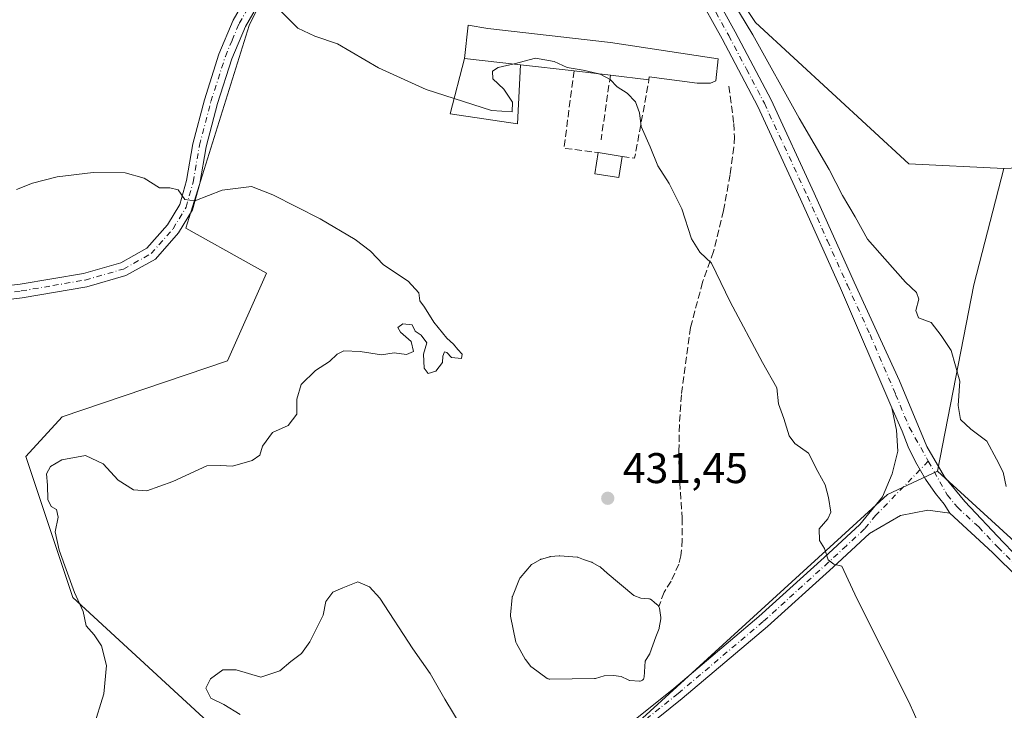
# Model space of a CAD drawing. Units: metres. Extents: x 583766 to 587242, y 4712744 to 4715099.
# Drawn here: x 586503 to 586732, y 4714286 to 4714447 of the extents above; entities that cross this region are included whole.
import ezdxf

# ---------------------------------------------------------------- set-up
doc = ezdxf.new("R2010")
doc.units = ezdxf.units.M
doc.header["$MEASUREMENT"] = 0
doc.linetypes.add('DGN Style 3', pattern=[2.307223458686699, 1.648016756204785, -0.6592067024819142])
doc.linetypes.add('DGN Style 4', pattern=[2.6384748266838614, 1.318413404963828, -0.6592067024819142, 0.001648016756204785, -0.6592067024819142])
for name, color, linetype, lineweight in [('Arbolado forestal CxS', 92, 'Continuous', 0), ('Corriente artificial lineal', 4, 'DGN Style 3', 13), ('Cultivos herbáceos CxS', 92, 'Continuous', 0), ('Curva de nivel normal', 30, 'Continuous', 0), ('Depósito de residuos Cxs', 6, 'Continuous', 0), ('Edificación industrial Cxs', 135, 'Continuous', 13), ('Edificación ligera Cxs', 1, 'Continuous', 0), ('Muro lineal', 1, 'DGN Style 3', 13), ('Núcleo urbano CxS', 7, 'Continuous', 0), ('Pastizal CxS', 92, 'Continuous', 0), ('Pista no pavimentada Cxs', 111, 'Continuous', 0), ('Pista no pavimentada eje', 91, 'DGN Style 4', 0), ('Punto de cota en terreno', 7, 'Continuous', 0), ('Rótulo de punto de cota en terreno', 7, 'Continuous', 0)]:
    doc.layers.add(name, color=color, linetype=linetype, lineweight=lineweight)
doc.styles.add('Style-Arial', font='txt')

# ---------------------------------------------------------------- blocks, each defined once
blk = doc.blocks.new('*U5')
at = {"layer": 'Cultivos herbáceos CxS', "color": 92, "linetype": 'Continuous', "lineweight": 0}
blk.add_polyline3d([(586753.0280999999, 4714413.0601, 444.4397000000026), (586732.2607000005, 4714412.132099999, 443.610799999995), (586710.0702999998, 4714413.2215, 442.4756000000052), (586674.3337000003, 4714446.1237, 440.982799999998), (586623.8503000002, 4714521.567500001, 442.1738000000041), (586623.5515000002, 4714521.3255, 442.1757999999973), (586590.7543000003, 4714494.7457, 440.4714999999997), (586589.6445000004, 4714493.8487, 440.373900000006), (586563.3148999996, 4714459.508500001, 436.0681000000041), (586563.0126999998, 4714459.1141, 436.0132000000012), (586556.2940999996, 4714445.4791, 434.3340999999928), (586541.5630999999, 4714398.1765, 429.7109000000055), (586556.8355, 4714389.642100001, 428.7906999999978), (586560.3161000004, 4714387.696900001, 428.6962000000058), (586551.2395000001, 4714367.276699999, 428.1855000000069), (586512.6671000002, 4714354.229499999, 427.0757000000012), (586504.2459000006, 4714344.994100001, 427.3366999999998), (586515.2072999999, 4714312.1009, 429.3858000000037), (586574.1200000001, 4714257.817100001, 436.3524000000034), (586598.8866999998, 4714239.0777, 435.0960999999952), (586705.1284999996, 4714336.137700001, 436.6034999999974), (586716.7556999996, 4714341.566500001, 437.8046999999933), (586733.8415000001, 4714325.922499999, 439.3460000000051)], dxfattribs=at)
blk = doc.blocks.new('5PATER')
at = {"layer": 'Núcleo urbano CxS', "linetype": 'Continuous', "lineweight": 0}
h = blk.add_hatch(color=51, dxfattribs=at)
edge = h.paths.add_edge_path()
edge.add_ellipse((0, 0), major_axis=(-0.1095731443231308, -0.1110710700762829), ratio=0.9994222409660322, start_angle=0, end_angle=360)

msp = doc.modelspace()

# ---------------------------------------------------------------- linework, layer by layer
at = {"layer": 'Arbolado forestal CxS', "color": 92, "linetype": 'Continuous', "lineweight": 0, "extrusion": (0.447941863778004, -0.1706346690750711, 0.8776285640205251), "elevation": -541230.8861383557, "flags": 128}
msp.add_lwpolyline([(4614455.9578302, 991867.9523825692), (4614428.111361453, 991864.3730959131), (4614384.495230783, 991855.8397193679)], dxfattribs=at)
at = {"layer": 'Arbolado forestal CxS', "color": 92, "linetype": 'Continuous', "lineweight": 0}
msp.add_polyline3d([(586716.7556999996, 4714341.566500001, 437.8046999999933), (586725.2834999999, 4714384.9915, 441.8950999999943), (586732.2607000005, 4714412.132099999, 443.610799999995), (586753.0280999999, 4714413.0601, 444.4397000000026), (586815.2067, 4714446.2533, 443.3248000000021), (586822.9581000004, 4714475.7193, 441.1334000000061), (586827.6306999996, 4714482.6065, 440.3435000000027), (586832.1539000003, 4714489.274499999, 439.5253999999986), (586832.6017000005, 4714489.9343, 439.4434999999939), (586833.4505000003, 4714491.185500001, 439.264599999995), (586848.5475000005, 4714479.0123, 437.9673999999941), (586886.5235000001, 4714431.517700001, 441.2844999999944), (586862.4921000004, 4714403.6007, 446.0663000000059), (586860.1672, 4714390.4179, 446.1928999999946), (586799.7017000001, 4714334.585899999, 453.3078999999998), (586762.4911000002, 4714299.690300001, 441.8543999999966), (586743.6772999996, 4714316.9167, 440.0210999999982), (586733.8415000001, 4714325.922499999, 439.3460000000051)], close=True, dxfattribs=at)
msp.add_polyline3d([(586716.7556999996, 4714341.566500001, 437.8046999999933), (586733.8415000001, 4714325.922499999, 439.3460000000051), (586743.6772999996, 4714316.9167, 440.0210999999982), (586762.4911000002, 4714299.690300001, 441.8543999999966), (586799.7017000001, 4714334.585899999, 453.3078999999998), (586860.1672, 4714390.4179, 446.1928999999946), (586862.4921000004, 4714403.6007, 446.0663000000059), (586886.5235000001, 4714431.517700001, 441.2844999999944), (586848.5475000005, 4714479.0123, 437.9673999999941), (586833.4505000003, 4714491.185500001, 439.264599999995), (586832.6017000005, 4714489.9343, 439.4434999999939), (586832.1539000003, 4714489.274499999, 439.5253999999986), (586827.6306999996, 4714482.6065, 440.3435000000027), (586822.9581000004, 4714475.7193, 441.1334000000061), (586815.2067, 4714446.2533, 443.3248000000021), (586753.0280999999, 4714413.0601, 444.4397000000026), (586732.2607000005, 4714412.132099999, 443.610799999995)], dxfattribs=at)
at = {"layer": 'Corriente artificial lineal', "color": 4, "linetype": 'DGN Style 3', "lineweight": 13}
msp.add_polyline3d([(586668.1401000004, 4714431.3101, 438.8540000000066), (586669.2701000003, 4714422.590100001, 437.7783000000054), (586669.4401000004, 4714419.4901, 437.5605000000069), (586669.3101000004, 4714417.100099999, 437.3568999999989), (586668.4101, 4714410.6801, 436.7347000000009), (586666.8800999997, 4714402.290100001, 436.0627999999998), (586664.5601000004, 4714392.7501, 435.2918999999966), (586662.0100999996, 4714385.590100001, 434.6260000000038), (586659.1901000004, 4714375.040100001, 433.7538000000059), (586657.0601000004, 4714359.360099999, 433.0032000000065), (586656.6001000004, 4714352.360099999, 432.8319999999949), (586656.4901000002, 4714346.300100001, 432.6613000000071), (586656.5201000003, 4714341.2401, 432.5620000000054), (586657.2401000002, 4714330.5701, 432.5776000000042), (586657.2801000001, 4714325.520099999, 432.5005999999995), (586656.9401000004, 4714321.8301, 432.3861999999936), (586656.4501, 4714319.880100001, 432.3132999999943), (586654.6700999998, 4714315.9001, 432.3598999999958), (586653.0201000003, 4714313.360099999, 432.4472999999998), (586651.8011999996, 4714309.990900001, 432.1696999999986)], dxfattribs=at)
at = {"layer": 'Cultivos herbáceos CxS', "color": 92, "linetype": 'Continuous', "lineweight": 0}
for points in [[(586732.2607000005, 4714412.132099999, 443.610799999995), (586710.0702999998, 4714413.2215, 442.4756000000052), (586674.3337000003, 4714446.1237, 440.982799999998), (586623.8503000002, 4714521.567500001, 442.1738000000041), (586623.5515000002, 4714521.3255, 442.1757999999973), (586590.7543000003, 4714494.7457, 440.4714999999997), (586589.6445000004, 4714493.8487, 440.373900000006), (586563.3148999996, 4714459.508500001, 436.0681000000041), (586563.0126999998, 4714459.1141, 436.0132000000012), (586556.2940999996, 4714445.4791, 434.3340999999928), (586541.5630999999, 4714398.1765, 429.7109000000055), (586556.8355, 4714389.642100001, 428.7906999999978), (586560.3161000004, 4714387.696900001, 428.6962000000058), (586551.2395000001, 4714367.276699999, 428.1855000000069), (586512.6671000002, 4714354.229499999, 427.0757000000012), (586504.2459000006, 4714344.994100001, 427.3366999999998), (586515.2072999999, 4714312.1009, 429.3858000000037), (586574.1200000001, 4714257.817100001, 436.3524000000034), (586598.8866999998, 4714239.0777, 435.0960999999952), (586705.1284999996, 4714336.137700001, 436.6034999999974), (586716.7556999996, 4714341.566500001, 437.8046999999933)], [(586716.7556999996, 4714341.566500001, 437.8046999999933), (586733.8415000001, 4714325.922499999, 439.3460000000051), (586743.6772999996, 4714316.9167, 440.0210999999982), (586762.4911000002, 4714299.690300001, 441.8543999999966), (586799.7017000001, 4714334.585899999, 453.3078999999998), (586860.1672, 4714390.4179, 446.1928999999946), (586862.4921000004, 4714403.6007, 446.0663000000059), (586886.5235000001, 4714431.517700001, 441.2844999999944), (586848.5475000005, 4714479.0123, 437.9673999999941), (586833.4505000003, 4714491.185500001, 439.264599999995), (586832.6017000005, 4714489.9343, 439.4434999999939), (586832.1539000003, 4714489.274499999, 439.5253999999986), (586827.6306999996, 4714482.6065, 440.3435000000027), (586822.9581000004, 4714475.7193, 441.1334000000061), (586815.2067, 4714446.2533, 443.3248000000021), (586753.0280999999, 4714413.0601, 444.4397000000026), (586732.2607000005, 4714412.132099999, 443.610799999995)]]:
    msp.add_polyline3d(points, dxfattribs=at)
at = {"layer": 'Curva de nivel normal', "color": 30, "linetype": 'Continuous', "lineweight": 0, "flags": 128}
for points, elevation in [([(586604.0549, 4714428.443800001), (586597.54, 4714430.530099999), (586586.4100000003, 4714435.590100001), (586576.9199999999, 4714441.220100001), (586571.6299999999, 4714442.950099999), (586567.6500000004, 4714444.8201), (586563.6699999999, 4714448.8201), (586561.1600000003, 4714451.9801), (586557.2000000002, 4714453.4801), (586555.0099999999, 4714455.780099999), (586552.8300000001, 4714457.620100001), (586547.6699999999, 4714462.130100001), (586540.7400000002, 4714466.3201), (586532.5300000003, 4714469.2301), (586526.75, 4714469.7501), (586521.6399999997, 4714468.4801), (586515.8200000003, 4714464.7301), (586510, 4714459.220100001), (586505.1900000004, 4714455.4101), (586501.1799999997, 4714453.4901)], 435), ([(586732.8200000003, 4714337.9901), (586732.1100000005, 4714341.350099999), (586730.5599999996, 4714344.3101), (586728.29, 4714348.5701), (586724.54, 4714351.360099999), (586722.1100000005, 4714353.620100001), (586721.5599999996, 4714356.870100001), (586722.0199999996, 4714362.540100001), (586719.9500000002, 4714369.6501), (586717.6500000004, 4714373.1801), (586715.2699999996, 4714376.1801), (586712.3799999999, 4714377.290100001), (586711.7599999999, 4714379.0001), (586712.4600000001, 4714381.630100001), (586711.9000000004, 4714383.1801), (586709.29, 4714385.6501), (586704.5099999999, 4714391.040100001), (586700.4299999997, 4714395.670100001), (586697.6100000005, 4714400.850099999), (586694.6399999997, 4714405.8101), (586691.5199999996, 4714411.880100001), (586684.5499999998, 4714423.890100001), (586673.7000000002, 4714443.3201), (586669.0499999998, 4714450.960100001)], 440), ([(586604.0549, 4714428.443800001), (586612.8099999996, 4714425.640100001), (586617.5999999996, 4714425.350099999), (586617.7199999997, 4714427.5601), (586615.6500000004, 4714430.5801), (586613.1299999999, 4714433.0101), (586613.04, 4714434.8301), (586614.3499999996, 4714435.670100001), (586618.04, 4714436.550100001), (586623.04, 4714437.8301), (586627.4299999997, 4714437.040100001), (586630.4000000004, 4714435.6501), (586634.1299999999, 4714435.040100001), (586637.4705999997, 4714434.2293)], 435), ([(586718.0199999996, 4714270.040100001), (586710.1100000005, 4714287.800100001), (586697.9400000004, 4714311.840100001), (586694.4600000001, 4714319.360099999), (586692.6200000001, 4714319.860099999), (586691.2800000003, 4714320.860099999), (586690.4600000001, 4714323.5101), (586689.2400000002, 4714325.4001), (586689.1900000004, 4714328.090100001), (586691.1699999999, 4714330.4101), (586691.8799999999, 4714331.960100001), (586691.3700000001, 4714335.440099999), (586690.6200000001, 4714338.360099999), (586688.8799999999, 4714341.460100001), (586686.6699999999, 4714345.7401), (586683.5199999996, 4714348.020099999), (586682.1799999997, 4714349.780099999), (586680.9400000004, 4714353.840100001), (586679.7400000002, 4714357.2601), (586679.2999999998, 4714360.950099999), (586675.9500000002, 4714366.860099999), (586668.4199999999, 4714381.0001), (586664.1200000001, 4714390.030099999), (586661.3300000001, 4714392.5701), (586659.4199999999, 4714395.7401), (586657.1600000003, 4714402.6801), (586654.2000000002, 4714408.640100001), (586651.5700000003, 4714412.710100001), (586649.8099999996, 4714417.190099999), (586647.7000000002, 4714421.9301), (586647.3099999996, 4714425.0601), (586646.3700000001, 4714427.6601), (586644.4500000002, 4714429.670100001), (586642.0599999996, 4714431.120100001), (586640.4400000004, 4714432.860099999), (586638.25, 4714434.040100001), (586637.4705999997, 4714434.2293)], 435), ([(586519.9900000002, 4714281.870100001), (586522.4100000003, 4714289.610099999), (586523, 4714296.2401), (586521.9000000004, 4714300.800100001), (586520.1600000003, 4714303.4001), (586518.2800000003, 4714305.520099999), (586517.5800000001, 4714308.8201), (586515.5899999999, 4714313.2601), (586512, 4714323.110099999), (586511.0599999996, 4714327.4301), (586511.7400000002, 4714330.8201), (586511.3499999996, 4714332.590100001), (586510.0999999996, 4714333.340100001), (586509.3399999999, 4714334.9101), (586509.2400000002, 4714338.3101), (586509.0700000003, 4714340.920100001), (586509.9800000004, 4714342.6501), (586512.6299999999, 4714344.190099999), (586518.1399999997, 4714345.220100001), (586522.29, 4714343.2301), (586525.75, 4714339.440099999), (586529.29, 4714337.1601), (586532.4400000004, 4714337.0001), (586538.4900000002, 4714339.1501), (586546.4199999999, 4714342.790100001), (586549.5700000003, 4714342.8301), (586552.4199999999, 4714342.7301), (586557.0099999999, 4714344.050100001), (586558.7800000003, 4714345.2501), (586559.4199999999, 4714347.390100001), (586561.7400000002, 4714350.540100001), (586565.4199999999, 4714352.220100001), (586567.3899999997, 4714354.800100001), (586567.4299999997, 4714358.360099999), (586568.3899999997, 4714361.7401), (586571.7400000002, 4714365.0001), (586575.04, 4714367.100099999), (586576.8200000003, 4714368.8301), (586578.3399999999, 4714369.5701), (586582.1500000004, 4714369.440099999), (586587.1500000004, 4714368.640100001), (586590.0599999996, 4714369.110099999), (586592.9600000001, 4714368.7501), (586594.6399999997, 4714369.440099999), (586594.0999999996, 4714371.8101), (586591.5499999998, 4714373.970100001), (586590.9299999997, 4714375.0801), (586592.1299999999, 4714375.870100001), (586594.2699999996, 4714375.670100001), (586594.9600000001, 4714374.200099999), (586596.3600000005, 4714373.2601), (586597.6799999997, 4714371.460100001), (586596.9600000001, 4714368.8101), (586597.0599999996, 4714365.5701), (586598.0099999999, 4714364.350099999), (586599.8200000003, 4714364.860099999), (586601.3799999999, 4714366.860099999), (586601.4100000003, 4714368.390100001), (586601.8300000001, 4714369.380100001), (586602.3899999997, 4714369.210100001), (586603.5, 4714368.050100001), (586605.8200000003, 4714367.8101), (586605.9800000004, 4714368.8101), (586604.9699999997, 4714369.9001), (586603.9199999999, 4714371.1601), (586602.3499999996, 4714372.590100001), (586599.3399999999, 4714376.2501), (586597.2000000002, 4714379.770099999), (586596.0999999996, 4714381.270099999), (586595.8399999999, 4714383.140100001), (586593.3499999996, 4714385.860099999), (586587.5899999999, 4714389.6801), (586584.5800000001, 4714392.870100001), (586581.0199999996, 4714395.600099999), (586572.8300000001, 4714400.380100001), (586561.8200000003, 4714405.960100001), (586556.8200000003, 4714407.950099999), (586549.9600000001, 4714407.0801), (586543.5999999996, 4714404.590100001), (586541.2599999999, 4714404.920100001), (586539.7300000004, 4714407.130100001), (586537.79, 4714407.640100001), (586535.3499999996, 4714407.590100001), (586531.8200000003, 4714409.870100001), (586527.3600000005, 4714411.130100001), (586519.9100000003, 4714411.1501), (586511.5599999996, 4714410.140100001), (586505.7999999998, 4714408.700099999), (586502.0499999998, 4714407.2401)], 430), ([(586581.6500000004, 4714315.720100001), (586578.1500000004, 4714314.380100001), (586575.79, 4714313.300100001), (586574.1399999997, 4714311.1601), (586573.5800000001, 4714307.9901), (586570.4299999997, 4714301.770099999), (586568.4800000004, 4714299.0001), (586566, 4714297.130100001), (586563.4699999997, 4714295.0101), (586558.9900000002, 4714293.550100001), (586553.2800000003, 4714295.190099999), (586550.1600000003, 4714295.220100001), (586547.3099999996, 4714293.1601), (586546.2000000002, 4714290.9301), (586547.3600000005, 4714288.600099999), (586550.4199999999, 4714287.1801), (586554.2300000004, 4714284.790100001)], 435), ([(586606.1699999999, 4714281.340100001), (586601.9199999999, 4714288.390100001), (586598.4800000004, 4714294.380100001), (586594.4299999997, 4714300.100099999), (586586.7199999997, 4714311.960100001), (586584.3799999999, 4714314.550100001), (586581.6500000004, 4714315.720100001)], 435)]:
    msp.add_lwpolyline(points, dxfattribs=dict(at, elevation=elevation))
at = {"layer": 'Depósito de residuos Cxs', "color": 6, "linetype": 'Continuous', "lineweight": 0}
msp.add_polyline3d([(586648.6206999999, 4714297.2707, 432.0547999999981), (586648.3678000001, 4714293.542400001, 432.2442000000011), (586648.341, 4714293.3707, 432.2516000000033), (586648.2849000003, 4714293.206300001, 432.2562000000034), (586648.2012, 4714293.054, 432.257700000002), (586648.0924000005, 4714292.918600001, 432.2562000000034), (586647.9617999997, 4714292.804, 432.2516999999935), (586647.8132999997, 4714292.7137, 432.2443000000058), (586647.6514999997, 4714292.6505, 432.2342999999965), (586647.4811000006, 4714292.6163, 432.2244999999967), (586647.3074000003, 4714292.6121, 432.2338000000018), (586645.0773999998, 4714292.7521, 432.3298000000068), (586644.9420999996, 4714292.769900001, 432.3335999999982), (586644.8106000006, 4714292.806, 432.3341999999975), (586644.6851000004, 4714292.8596, 432.3315000000002), (586643.0349000003, 4714293.7028, 432.2214999999997), (586641.1995999999, 4714293.8784, 432.1270999999979), (586639.0762, 4714293.8049, 432.0494999999937), (586637.0429999996, 4714293.2281, 432.1264999999985), (586636.9140999997, 4714293.2005, 432.1266999999935), (586636.7825999996, 4714293.190199999, 432.1214999999939), (586626.3826000001, 4714293.0602, 432.243100000007), (586626.2259999998, 4714293.070599999, 432.2614000000031), (586626.0729, 4714293.1053, 432.2734000000055), (586625.9271, 4714293.1635, 432.2789000000049), (586625.7922999999, 4714293.243899999, 432.2780999999959), (586622.1623000001, 4714295.813899999, 432.3669999999984), (586622.0481000004, 4714295.908100001, 432.3695000000008), (586621.9490999999, 4714296.018200001, 432.3681999999972), (586620.7191000005, 4714297.608200001, 432.3913999999932), (586620.6370999999, 4714297.7324, 432.391300000003), (586618.5871000001, 4714301.4024, 432.5282000000007), (586618.5236000001, 4714301.5394, 432.5372999999963), (586618.4814999999, 4714301.6843, 432.539499999999), (586617.2115000002, 4714307.724300001, 432.5519999999961), (586617.1914999997, 4714307.876900001, 432.5525999999954), (586617.1952000001, 4714308.0308, 432.5503999999929), (586617.6052000001, 4714312.080800001, 432.4523999999947), (586617.6290999996, 4714312.2191, 432.4444999999978), (586617.6721000001, 4714312.352700001, 432.4309999999969), (586619.3021, 4714316.412699999, 432.3565999999992), (586619.3767999997, 4714316.561600001, 432.3561999999947), (586619.4752000002, 4714316.696000001, 432.3499000000011), (586622.1261, 4714319.747, 432.1677000000054), (586622.2500999998, 4714319.866699999, 432.1714000000065), (586622.3927999996, 4714319.963300001, 432.1726000000053), (586624.2028000001, 4714320.973300001, 432.1784999999945), (586624.3125, 4714321.0261, 432.1802000000025), (586624.4277999997, 4714321.065099999, 432.1794999999984), (586626.3777999999, 4714321.595100001, 432.1722000000009), (586626.4708000004, 4714321.615700001, 432.1720999999961), (586626.5652999999, 4714321.6273, 432.1699999999983), (586628.5652999999, 4714321.7773, 432.1956999999966), (586628.7065000003, 4714321.777899999, 432.2005000000063), (586632.7664999999, 4714321.507900001, 432.2733000000007), (586632.931, 4714321.483100001, 432.281799999997), (586633.0892000003, 4714321.431299999, 432.2825000000012), (586634.2119000005, 4714320.9571, 432.2676000000066), (586636.1134000003, 4714320.329800001, 432.3209999999963), (586636.2049000004, 4714320.294500001, 432.3233999999939), (586636.2925000004, 4714320.250499999, 432.3234999999986), (586638.0425000004, 4714319.260500001, 432.3426000000036), (586638.1266999999, 4714319.2071, 432.3457000000053), (586638.2051999997, 4714319.145600001, 432.3466000000044), (586639.7814999997, 4714317.778899999, 432.4079999999958), (586645.9698000001, 4714312.519300001, 432.1407999999938), (586647.6058, 4714311.929, 432.2636000000057), (586649.494, 4714311.8081, 432.2253999999957), (586649.6626000004, 4714311.7827, 432.2209000000003), (586649.8244000003, 4714311.7291, 432.2136000000028), (586649.9748000001, 4714311.648800001, 432.203999999998), (586650.1092999997, 4714311.5441, 432.1926999999997), (586650.7659999998, 4714310.9363, 432.1416000000027), (586651.6123000003, 4714310.208100001, 432.1152000000002), (586651.7145999996, 4714310.1063, 432.1138999999966), (586651.8011999996, 4714309.990900001, 432.1116999999941), (586651.8702999996, 4714309.864200001, 432.108699999997), (586651.9205, 4714309.728800001, 432.104800000001), (586651.9506000001, 4714309.5877, 432.0997999999963), (586652.2505999999, 4714307.4277, 432.0405000000028), (586652.2599999999, 4714307.276900001, 432.0446999999986), (586652.2466000002, 4714307.126499999, 432.0461000000069), (586651.8965999996, 4714305.0165, 432.0448999999935), (586651.8765000004, 4714304.9232, 432.0442000000039), (586651.8476, 4714304.8322, 432.0424999999959), (586651.1282000003, 4714302.893800001, 431.9919999999984), (586649.7187999999, 4714299.055400001, 432.036500000002), (586649.6775000002, 4714298.958900001, 432.0384999999952), (586649.6262999997, 4714298.8672, 432.0393999999943)], close=True, dxfattribs=at)
msp.add_polyline3d([(586648.6206999999, 4714297.2707, 432.0547999999981), (586648.3678000001, 4714293.542400001, 432.2442000000011), (586648.341, 4714293.3707, 432.2516000000033), (586648.2849000003, 4714293.206300001, 432.2562000000034), (586648.2012, 4714293.054, 432.257700000002), (586648.0924000005, 4714292.918600001, 432.2562000000034), (586647.9617999997, 4714292.804, 432.2516999999935), (586647.8132999997, 4714292.7137, 432.2443000000058), (586647.6514999997, 4714292.6505, 432.2342999999965), (586647.4811000006, 4714292.6163, 432.2244999999967), (586647.3074000003, 4714292.6121, 432.2338000000018), (586645.0773999998, 4714292.7521, 432.3298000000068), (586644.9420999996, 4714292.769900001, 432.3335999999982), (586644.8106000006, 4714292.806, 432.3341999999975), (586644.6851000004, 4714292.8596, 432.3315000000002), (586643.0349000003, 4714293.7028, 432.2214999999997), (586641.1995999999, 4714293.8784, 432.1270999999979), (586639.0762, 4714293.8049, 432.0494999999937), (586637.0429999996, 4714293.2281, 432.1264999999985), (586636.9140999997, 4714293.2005, 432.1266999999935), (586636.7825999996, 4714293.190199999, 432.1214999999939), (586626.3826000001, 4714293.0602, 432.243100000007), (586626.2259999998, 4714293.070599999, 432.2614000000031), (586626.0729, 4714293.1053, 432.2734000000055), (586625.9271, 4714293.1635, 432.2789000000049), (586625.7922999999, 4714293.243899999, 432.2780999999959), (586622.1623000001, 4714295.813899999, 432.3669999999984), (586622.0481000004, 4714295.908100001, 432.3695000000008), (586621.9490999999, 4714296.018200001, 432.3681999999972), (586620.7191000005, 4714297.608200001, 432.3913999999932), (586620.6370999999, 4714297.7324, 432.391300000003), (586618.5871000001, 4714301.4024, 432.5282000000007), (586618.5236000001, 4714301.5394, 432.5372999999963), (586618.4814999999, 4714301.6843, 432.539499999999), (586617.2115000002, 4714307.724300001, 432.5519999999961), (586617.1914999997, 4714307.876900001, 432.5525999999954), (586617.1952000001, 4714308.0308, 432.5503999999929), (586617.6052000001, 4714312.080800001, 432.4523999999947), (586617.6290999996, 4714312.2191, 432.4444999999978), (586617.6721000001, 4714312.352700001, 432.4309999999969), (586619.3021, 4714316.412699999, 432.3565999999992), (586619.3767999997, 4714316.561600001, 432.3561999999947), (586619.4752000002, 4714316.696000001, 432.3499000000011), (586622.1261, 4714319.747, 432.1677000000054), (586622.2500999998, 4714319.866699999, 432.1714000000065), (586622.3927999996, 4714319.963300001, 432.1726000000053), (586624.2028000001, 4714320.973300001, 432.1784999999945), (586624.3125, 4714321.0261, 432.1802000000025), (586624.4277999997, 4714321.065099999, 432.1794999999984), (586626.3777999999, 4714321.595100001, 432.1722000000009), (586626.4708000004, 4714321.615700001, 432.1720999999961), (586626.5652999999, 4714321.6273, 432.1699999999983), (586628.5652999999, 4714321.7773, 432.1956999999966), (586628.7065000003, 4714321.777899999, 432.2005000000063), (586632.7664999999, 4714321.507900001, 432.2733000000007), (586632.931, 4714321.483100001, 432.281799999997), (586633.0892000003, 4714321.431299999, 432.2825000000012), (586634.2119000005, 4714320.9571, 432.2676000000066), (586636.1134000003, 4714320.329800001, 432.3209999999963), (586636.2049000004, 4714320.294500001, 432.3233999999939), (586636.2925000004, 4714320.250499999, 432.3234999999986), (586638.0425000004, 4714319.260500001, 432.3426000000036), (586638.1266999999, 4714319.2071, 432.3457000000053), (586638.2051999997, 4714319.145600001, 432.3466000000044), (586639.7814999997, 4714317.778899999, 432.4079999999958), (586645.9698000001, 4714312.519300001, 432.1407999999938), (586647.6058, 4714311.929, 432.2636000000057), (586649.494, 4714311.8081, 432.2253999999957), (586649.6626000004, 4714311.7827, 432.2209000000003), (586649.8244000003, 4714311.7291, 432.2136000000028), (586649.9748000001, 4714311.648800001, 432.203999999998), (586650.1092999997, 4714311.5441, 432.1926999999997), (586650.7659999998, 4714310.9363, 432.1416000000027), (586651.6123000003, 4714310.208100001, 432.1152000000002), (586651.7145999996, 4714310.1063, 432.1138999999966), (586651.8011999996, 4714309.990900001, 432.1116999999941), (586651.8702999996, 4714309.864200001, 432.108699999997), (586651.9205, 4714309.728800001, 432.104800000001), (586651.9506000001, 4714309.5877, 432.0997999999963), (586652.2505999999, 4714307.4277, 432.0405000000028), (586652.2599999999, 4714307.276900001, 432.0446999999986), (586652.2466000002, 4714307.126499999, 432.0461000000069), (586651.8965999996, 4714305.0165, 432.0448999999935), (586651.8765000004, 4714304.9232, 432.0442000000039), (586651.8476, 4714304.8322, 432.0424999999959), (586651.1282000003, 4714302.893800001, 431.9919999999984), (586649.7187999999, 4714299.055400001, 432.036500000002), (586649.6775000002, 4714298.958900001, 432.0384999999952), (586649.6262999997, 4714298.8672, 432.0393999999943), (586648.6206999999, 4714297.2707, 432.0547999999981)], dxfattribs=at)
at = {"layer": 'Edificación industrial Cxs', "color": 135, "linetype": 'Continuous', "lineweight": 13, "elevation": 439.4600000000065, "flags": 128}
msp.add_lwpolyline([(586665.6300999997, 4714437.6501), (586665.1001000004, 4714432.590100001), (586663.8701, 4714432.0101), (586660.7600999996, 4714431.9801), (586649.5701000001, 4714433.5001), (586649.5100999996, 4714432.780099999), (586640.5100999996, 4714433.860099999), (586632.0301000001, 4714434.890100001), (586619.5301000001, 4714436.300100001), (586606.4600999998, 4714437.7601), (586607.3501000004, 4714445.5701), (586611.9600999998, 4714444.720100001), (586640.5000999998, 4714441.460100001)], close=True, dxfattribs=at)
at = {"layer": 'Edificación industrial Cxs', "color": 135, "linetype": 'Continuous', "lineweight": 13, "extrusion": (0.01602591720504506, -0.00179019426889059, 0.9998699741377459), "elevation": 1398.366145158816, "flags": 128}
msp.add_lwpolyline([(4750418.709680187, -59589.02072121826), (4750418.709680187, -59602.17372416094)], dxfattribs=at)
at = {"layer": 'Edificación industrial Cxs', "color": 135, "linetype": 'Continuous', "lineweight": 13, "extrusion": (0.02904979565168874, -0.003276816949510489, 0.9995725945839425), "elevation": 2029.70969570419, "flags": 128}
msp.add_lwpolyline([(4750480.335982966, -54462.09831128782), (4750480.335982966, -54449.51365990564)], dxfattribs=at)
at = {"layer": 'Edificación industrial Cxs', "color": 135, "linetype": 'Continuous', "lineweight": 13, "extrusion": (-0.01904332581601279, 0.002313045474133718, 0.9998159838502783), "elevation": 169.8929432424629, "flags": 128}
msp.add_lwpolyline([(-4750772.584867408, 13918.2686742387), (-4750772.584867408, 13909.72477798432)], dxfattribs=at)
at = {"layer": 'Edificación industrial Cxs', "color": 135, "linetype": 'Continuous', "lineweight": 13, "extrusion": (-0.06737196304828932, 0.008084635565794718, 0.9976951725165298), "elevation": -972.7901976088979, "flags": 128}
msp.add_lwpolyline([(-4750747.599271355, 20750.39431346254), (-4750747.599271354, 20741.30880454718)], dxfattribs=at)
at = {"layer": 'Edificación industrial Cxs', "color": 135, "linetype": 'Continuous', "lineweight": 13}
msp.add_polyline3d([(586606.4600999998, 4714437.7601, 437.2758999999933), (586607.3501000004, 4714445.5701, 438.3950999999943), (586611.9600999998, 4714444.720100001, 438.4747999999963), (586640.5000999998, 4714441.460100001, 438.0592000000034), (586665.6300999997, 4714437.6501, 439.4600000000065), (586665.1001000004, 4714432.590100001, 438.8108999999968), (586663.8701, 4714432.0101, 438.6909000000014), (586660.7600999996, 4714431.9801, 438.4259000000021), (586649.5701000001, 4714433.5001, 437.7370999999985), (586649.5100999996, 4714432.780099999, 437.4762999999948)], dxfattribs=at)
at = {"layer": 'Edificación ligera Cxs', "color": 1, "linetype": 'Continuous', "lineweight": 0, "extrusion": (0.01602591720504506, -0.00179019426889059, 0.9998699741377459), "elevation": 1398.366145158816, "flags": 128}
msp.add_lwpolyline([(4750418.709680187, -59589.02072121826), (4750418.709680187, -59602.17372416094)], dxfattribs=at)
at = {"layer": 'Edificación ligera Cxs', "color": 1, "linetype": 'Continuous', "lineweight": 0, "extrusion": (-0.08744058500380857, 0.01410832133783563, 0.9960698265499363), "elevation": 15649.70597647948, "flags": 128}
msp.add_lwpolyline([(-4747667.328779397, -171086.074549244), (-4747667.328779396, -171080.3390663519)], dxfattribs=at)
at = {"layer": 'Edificación ligera Cxs', "color": 1, "linetype": 'Continuous', "lineweight": 0}
for points in [[(586619.5301000001, 4714436.300100001, 437.0638000000035), (586618.8901000004, 4714422.550100001, 434.1735000000045), (586603.1401000004, 4714424.9001, 434.5478000000003), (586606.4600999998, 4714437.7601, 437.2758999999933)], [(586643.2701000003, 4714414.9101, 435.3672999999981), (586642.4801000003, 4714409.9901, 435.2206000000006), (586636.8501000004, 4714410.9001, 434.8899999999995), (586637.6300999997, 4714415.8201, 434.8592999999965)]]:
    msp.add_polyline3d(points, dxfattribs=at)
for points in [[(586619.5301000001, 4714436.300100001, 437.2758999999933), (586618.8901000004, 4714422.550100001, 437.2758999999933), (586603.1401000004, 4714424.9001, 437.2758999999933), (586606.4600999998, 4714437.7601, 437.2758999999933)], [(586643.2701000003, 4714414.9101, 435.3672999999981), (586642.4801000003, 4714409.9901, 435.3672999999981), (586636.8501000004, 4714410.9001, 435.3672999999981), (586637.6300999997, 4714415.8201, 435.3672999999981)]]:
    msp.add_3dface(points, dxfattribs=at)
at = {"layer": 'Muro lineal', "color": 1, "linetype": 'DGN Style 3', "lineweight": 13, "extrusion": (-0.1135940727592389, -0.1282419686819926, 0.9852159073535789), "elevation": -670796.0932922207, "flags": 128}
msp.add_lwpolyline([(-2686833.28728984, 3860180.455622499), (-2686823.077282402, 3860165.17403645), (-2686816.450729493, 3860169.735163776)], dxfattribs=at)
at = {"layer": 'Muro lineal', "color": 1, "linetype": 'DGN Style 3', "lineweight": 13, "extrusion": (-0.02191491035956471, -0.1516954116372623, 0.9881843141803729), "elevation": -727582.4612347917, "flags": 128}
msp.add_lwpolyline([(-93467.09042698168, 4693817.376646101), (-93467.09042698157, 4693801.947686997)], dxfattribs=at)
at = {"layer": 'Muro lineal', "color": 1, "linetype": 'DGN Style 3', "lineweight": 13, "extrusion": (0.05250188472695815, -0.1351057138059949, 0.9894392342115255), "elevation": -605713.744776137, "flags": 128}
msp.add_lwpolyline([(2254421.660160735, 4137698.91341297), (2254424.201789649, 4137697.459790958), (2254433.949153898, 4137713.463431114)], dxfattribs=at)
at = {"layer": 'Pastizal CxS', "color": 92, "linetype": 'Continuous', "lineweight": 0, "extrusion": (0.447941863778004, -0.1706346690750711, 0.8776285640205251), "elevation": -541230.8861383557, "flags": 128}
msp.add_lwpolyline([(4614455.9578302, 991867.9523825692), (4614428.111361453, 991864.3730959131), (4614384.495230783, 991855.8397193679)], dxfattribs=at)
at = {"layer": 'Pastizal CxS', "color": 92, "linetype": 'Continuous', "lineweight": 0}
msp.add_polyline3d([(586732.2607000005, 4714412.132099999, 443.610799999995), (586725.2834999999, 4714384.9915, 441.8950999999943), (586716.7556999996, 4714341.566500001, 437.8046999999933), (586705.1284999996, 4714336.137700001, 436.6034999999974), (586598.8866999998, 4714239.0777, 435.0960999999952), (586574.1200000001, 4714257.817100001, 436.3524000000034), (586515.2072999999, 4714312.1009, 429.3858000000037), (586504.2459000006, 4714344.994100001, 427.3366999999998), (586512.6671000002, 4714354.229499999, 427.0757000000012), (586551.2395000001, 4714367.276699999, 428.1855000000069), (586560.3161000004, 4714387.696900001, 428.6962000000058), (586556.8355, 4714389.642100001, 428.7906999999978), (586541.5630999999, 4714398.1765, 429.7109000000055), (586556.2940999996, 4714445.4791, 434.3340999999928), (586563.0126999998, 4714459.1141, 436.0132000000012), (586563.3148999996, 4714459.508500001, 436.0681000000041), (586589.6445000004, 4714493.8487, 440.373900000006), (586590.7543000003, 4714494.7457, 440.4714999999997), (586623.5515000002, 4714521.3255, 442.1757999999973), (586623.8503000002, 4714521.567500001, 442.1738000000041), (586674.3337000003, 4714446.1237, 440.982799999998), (586710.0702999998, 4714413.2215, 442.4756000000052)], close=True, dxfattribs=at)
msp.add_polyline3d([(586732.2607000005, 4714412.132099999, 443.610799999995), (586710.0702999998, 4714413.2215, 442.4756000000052), (586674.3337000003, 4714446.1237, 440.982799999998), (586623.8503000002, 4714521.567500001, 442.1738000000041), (586623.5515000002, 4714521.3255, 442.1757999999973), (586590.7543000003, 4714494.7457, 440.4714999999997), (586589.6445000004, 4714493.8487, 440.373900000006), (586563.3148999996, 4714459.508500001, 436.0681000000041), (586563.0126999998, 4714459.1141, 436.0132000000012), (586556.2940999996, 4714445.4791, 434.3340999999928), (586541.5630999999, 4714398.1765, 429.7109000000055), (586556.8355, 4714389.642100001, 428.7906999999978), (586560.3161000004, 4714387.696900001, 428.6962000000058), (586551.2395000001, 4714367.276699999, 428.1855000000069), (586512.6671000002, 4714354.229499999, 427.0757000000012), (586504.2459000006, 4714344.994100001, 427.3366999999998), (586515.2072999999, 4714312.1009, 429.3858000000037), (586574.1200000001, 4714257.817100001, 436.3524000000034), (586598.8866999998, 4714239.0777, 435.0960999999952), (586705.1284999996, 4714336.137700001, 436.6034999999974), (586716.7556999996, 4714341.566500001, 437.8046999999933)], dxfattribs=at)
at = {"layer": 'Pista no pavimentada Cxs', "color": 111, "linetype": 'Continuous', "lineweight": 0}
for points in [[(586627.9401000004, 4714536.440099999, 442.1503999999986), (586627.6300999997, 4714528.470100001, 442.1267999999982), (586628.1001000004, 4714521.9801, 442.0331000000006), (586628.8000999996, 4714517.340100001, 441.9333999999944), (586629.6001000004, 4714514.6601, 441.8576999999932), (586631.9501, 4714508.590100001, 441.6429999999964), (586636.4200999998, 4714500.840100001, 441.3068000000058), (586646.3901000004, 4714483.290100001, 440.4376000000047), (586654.8101000004, 4714469.5101, 440.2121999999945), (586663.6101000002, 4714454.870100001, 439.9455000000017), (586669.6201, 4714443.970100001, 439.8650000000052), (586677.9600999998, 4714428.100099999, 439.4262000000017), (586688.0301000001, 4714406.380100001, 439.017200000002), (586697.3400999998, 4714385.630100001, 438.5126000000019), (586707.9301000005, 4714362.5801, 438.1125999999931), (586714.2901, 4714347.270099999, 437.8796000000002), (586718.3800999997, 4714340.2501, 438.0491000000038), (586723.1700999998, 4714334.4801, 438.5301000000036), (586732.1001000004, 4714325.0001, 439.4758000000002), (586744.1601, 4714312.520099999, 439.9548999999971)], [(586627.9401000004, 4714536.440099999, 442.1503999999986), (586627.6300999997, 4714528.470100001, 442.1267999999982), (586628.1001000004, 4714521.9801, 442.0331000000006), (586628.8000999996, 4714517.340100001, 441.9333999999944), (586629.6001000004, 4714514.6601, 441.8576999999932), (586631.9501, 4714508.590100001, 441.6429999999964), (586636.4200999998, 4714500.840100001, 441.3068000000058), (586646.3901000004, 4714483.290100001, 440.4376000000047), (586654.8101000004, 4714469.5101, 440.2121999999945), (586663.6101000002, 4714454.870100001, 439.9455000000017), (586669.6201, 4714443.970100001, 439.8650000000052), (586677.9600999998, 4714428.100099999, 439.4262000000017), (586688.0301000001, 4714406.380100001, 439.017200000002), (586697.3400999998, 4714385.630100001, 438.5126000000019), (586707.9301000005, 4714362.5801, 438.1125999999931), (586714.2901, 4714347.270099999, 437.8796000000002), (586718.3800999997, 4714340.2501, 438.0491000000038), (586723.1700999998, 4714334.4801, 438.5301000000036), (586732.1001000004, 4714325.0001, 439.4758000000002), (586744.1601, 4714312.520099999, 439.9548999999971)], [(586490.5800999999, 4714383.690099999, 428.2442000000011), (586502.9301000005, 4714385.1501, 428.2789000000049), (586517.6901000004, 4714387.670100001, 428.5746000000072), (586526.3400999998, 4714390.1501, 428.8892999999953), (586532.4401000004, 4714393.540100001, 429.1872000000003), (586537.2500999998, 4714399.0001, 429.5828000000038), (586540.1101000002, 4714403.7501, 429.9755000000005), (586541.6901000004, 4714409.3101, 430.4562000000006), (586543.1300999997, 4714417.860099999, 431.1521999999969), (586545.8400999998, 4714428.1501, 432.1227000000072), (586549.2301000003, 4714438.800100001, 433.2597999999998), (586552.5301000001, 4714446.670100001, 434.195200000002), (586560.9801000003, 4714461.280099999, 436.0283000000054), (586568.0800999999, 4714471.020099999, 437.3757000000041), (586577.4700999996, 4714482.050100001, 438.9141999999993), (586585.3800999997, 4714491.920100001, 440.1254999999946), (586595.0100999996, 4714502.380100001, 441.1361999999936), (586604.4200999998, 4714510.9801, 441.8436999999976), (586610.2801000001, 4714515.520099999, 442.1203999999998), (586615.7901, 4714519.8301, 442.2057000000059), (586620.3901000004, 4714523.9001, 442.2277999999933), (586622.6700999998, 4714528.0801, 442.2115999999951), (586624.4801000003, 4714534.440099999, 442.2299999999959)], [(586490.5800999999, 4714383.690099999, 428.2442000000011), (586502.9301000005, 4714385.1501, 428.2789000000049), (586517.6901000004, 4714387.670100001, 428.5746000000072), (586526.3400999998, 4714390.1501, 428.8892999999953), (586532.4401000004, 4714393.540100001, 429.1872000000003), (586537.2500999998, 4714399.0001, 429.5828000000038), (586540.1101000002, 4714403.7501, 429.9755000000005), (586541.6901000004, 4714409.3101, 430.4562000000006), (586543.1300999997, 4714417.860099999, 431.1521999999969), (586545.8400999998, 4714428.1501, 432.1227000000072), (586549.2301000003, 4714438.800100001, 433.2597999999998), (586552.5301000001, 4714446.670100001, 434.195200000002), (586560.9801000003, 4714461.280099999, 436.0283000000054), (586568.0800999999, 4714471.020099999, 437.3757000000041), (586577.4700999996, 4714482.050100001, 438.9141999999993), (586585.3800999997, 4714491.920100001, 440.1254999999946), (586595.0100999996, 4714502.380100001, 441.1361999999936), (586604.4200999998, 4714510.9801, 441.8436999999976), (586610.2801000001, 4714515.520099999, 442.1203999999998), (586615.7901, 4714519.8301, 442.2057000000059), (586620.3901000004, 4714523.9001, 442.2277999999933), (586622.6700999998, 4714528.0801, 442.2115999999951), (586624.4801000003, 4714534.440099999, 442.2299999999959)], [(586563.6601, 4714459.530099999, 436.1088000000018), (586555.4001000002, 4714445.2501, 434.2013000000007), (586552.2401000002, 4714437.690099999, 433.3076000000001), (586548.9101, 4714427.2601, 432.170100000003), (586546.2600999996, 4714417.190099999, 431.1802000000025), (586544.8101000004, 4714408.600099999, 430.4285999999993), (586543.0701000001, 4714402.470100001, 429.946100000001), (586539.8400999998, 4714397.100099999, 429.5243000000046), (586534.4700999996, 4714391.0101, 429.0966999999946), (586527.5701000001, 4714387.1801, 428.7464000000036), (586518.4101, 4714384.550100001, 428.304999999993), (586503.3901000004, 4714381.9801, 428.0620000000054), (586490.8000999996, 4714380.4901, 427.9946999999956)], [(586563.6601, 4714459.530099999, 436.1088000000018), (586555.4001000002, 4714445.2501, 434.2013000000007), (586552.2401000002, 4714437.690099999, 433.3076000000001), (586548.9101, 4714427.2601, 432.170100000003), (586546.2600999996, 4714417.190099999, 431.1802000000025), (586544.8101000004, 4714408.600099999, 430.4285999999993), (586543.0701000001, 4714402.470100001, 429.946100000001), (586539.8400999998, 4714397.100099999, 429.5243000000046), (586534.4700999996, 4714391.0101, 429.0966999999946), (586527.5701000001, 4714387.1801, 428.7464000000036), (586518.4101, 4714384.550100001, 428.304999999993), (586503.3901000004, 4714381.9801, 428.0620000000054), (586490.8000999996, 4714380.4901, 427.9946999999956)], [(586741.6201, 4714310.6801, 439.5), (586729.5900999998, 4714322.600099999, 438.6861000000063), (586719.6700999998, 4714331.7601, 437.9464000000008), (586718.3108999999, 4714333.824100001, 437.9036000000052), (586716.2805000005, 4714336.3323, 437.7871000000014), (586714.0113000004, 4714339.676300001, 437.6929999999993), (586711.6227000002, 4714343.7371, 437.6153000000049), (586709.9506999999, 4714347.2005, 437.600099999996), (586708.5175000001, 4714350.902899999, 437.6833999999944), (586706.1001000004, 4714356.340100001, 437.7284999999974), (586694.1801000005, 4714384.200099999, 438.2835999999952), (586684.8701, 4714404.940099999, 438.6977999999945), (586674.8501000004, 4714426.5601, 438.954700000002), (586666.5701000001, 4714442.3301, 439.2458999999944), (586660.6001000004, 4714453.140100001, 439.440499999997)], [(586706.1001000004, 4714356.340100001, 437.7284999999974), (586694.1801000005, 4714384.200099999, 438.2835999999952), (586684.8701, 4714404.940099999, 438.6977999999945), (586674.8501000004, 4714426.5601, 438.954700000002), (586666.5701000001, 4714442.3301, 439.2458999999944), (586660.6001000004, 4714453.140100001, 439.440499999997)], [(586588.1700999998, 4714172.1601, 430.9489999999933), (586588.6501000002, 4714175.2601, 431.1778000000049), (586591.2100999998, 4714195.220100001, 432.4180000000051), (586593.4101, 4714210.370100001, 433.3702000000048), (586594.5701000001, 4714217.9101, 433.7507999999943), (586595.9700999996, 4714225.5701, 434.2189000000071), (586598.2301000003, 4714233.370100001, 434.4756000000052), (586601.6401000004, 4714240.610099999, 434.6437000000006), (586605.3501000004, 4714246.9901, 434.670299999998), (586608.9301000005, 4714251.770099999, 434.4649000000064), (586616.9700999996, 4714259.040100001, 434.000199999995), (586623.8501000004, 4714265.7301, 433.6364999999933), (586635.3400999998, 4714274.9001, 433.264599999995), (586655.3000999996, 4714290.9001, 432.8635000000068), (586675.1101000002, 4714307.630100001, 433.7455000000046), (586690.3201000001, 4714321.440099999, 435.0092000000004), (586698.6401000004, 4714329.1501, 435.7786999999954), (586703.9401000004, 4714335.530099999, 436.5458999999974), (586706.2100999998, 4714340.890100001, 436.9738999999972), (586707.5601000004, 4714346.190099999, 437.388300000006), (586707.2001, 4714351.090100001, 437.6116000000038), (586706.1001000004, 4714356.340100001, 437.7284999999974)], [(586635.3400999998, 4714274.9001, 433.264599999995), (586655.3000999996, 4714290.9001, 432.8635000000068), (586675.1101000002, 4714307.630100001, 433.7455000000046), (586690.3201000001, 4714321.440099999, 435.0092000000004), (586698.6401000004, 4714329.1501, 435.7786999999954), (586703.9401000004, 4714335.530099999, 436.5458999999974), (586706.2100999998, 4714340.890100001, 436.9738999999972), (586707.5601000004, 4714346.190099999, 437.388300000006), (586707.2001, 4714351.090100001, 437.6116000000038), (586706.1001000004, 4714356.340100001, 437.7284999999974), (586708.5175000001, 4714350.902899999, 437.6833999999944), (586709.9506999999, 4714347.2005, 437.600099999996), (586711.6227000002, 4714343.7371, 437.6153000000049), (586714.0113000004, 4714339.676300001, 437.6929999999993), (586716.2805000005, 4714336.3323, 437.7871000000014), (586718.3108999999, 4714333.824100001, 437.9036000000052), (586719.6700999998, 4714331.7601, 437.9464000000008), (586714.5000999998, 4714332.4301, 437.4627999999939), (586708.1501000002, 4714331.2301, 436.7155999999959), (586700.9001000002, 4714327.0101, 435.8782000000065), (586692.4200999998, 4714319.1601, 435.0351999999984), (586677.1501000002, 4714305.300100001, 433.7283000000025), (586657.2701000003, 4714288.5101, 432.9214000000065), (586637.2801000001, 4714272.470100001, 433.1181999999972)], [(586706.1001000004, 4714356.340100001, 437.7284999999974), (586708.5175000001, 4714350.902899999, 437.6833999999944), (586709.9506999999, 4714347.2005, 437.600099999996), (586711.6227000002, 4714343.7371, 437.6153000000049), (586714.0113000004, 4714339.676300001, 437.6929999999993), (586716.2805000005, 4714336.3323, 437.7871000000014), (586718.3108999999, 4714333.824100001, 437.9036000000052), (586719.6700999998, 4714331.7601, 437.9464000000008)], [(586706.1001000004, 4714356.340100001, 437.7284999999974), (586708.5175000001, 4714350.902899999, 437.6833999999944), (586709.9506999999, 4714347.2005, 437.600099999996), (586711.6227000002, 4714343.7371, 437.6153000000049), (586714.0113000004, 4714339.676300001, 437.6929999999993), (586716.2805000005, 4714336.3323, 437.7871000000014), (586718.3108999999, 4714333.824100001, 437.9036000000052), (586719.6700999998, 4714331.7601, 437.9464000000008)], [(586719.6700999998, 4714331.7601, 437.9464000000008), (586714.5000999998, 4714332.4301, 437.4627999999939), (586708.1501000002, 4714331.2301, 436.7155999999959), (586700.9001000002, 4714327.0101, 435.8782000000065), (586692.4200999998, 4714319.1601, 435.0351999999984), (586677.1501000002, 4714305.300100001, 433.7283000000025), (586657.2701000003, 4714288.5101, 432.9214000000065), (586637.2801000001, 4714272.470100001, 433.1181999999972), (586625.9101, 4714263.4001, 433.6203999999998), (586619.0900999998, 4714256.780099999, 434.0905999999959), (586611.2401000002, 4714249.6801, 434.4544000000024), (586607.9501, 4714245.270099999, 434.5862000000052), (586604.3901000004, 4714239.170100001, 434.7964000000065), (586601.1401000004, 4714232.270099999, 434.732999999993), (586599.3201000001, 4714224.9301, 435.3555000000051), (586598.1401000004, 4714218.110099999, 433.9116999999969), (586596.8701, 4714209.850099999, 433.320000000007), (586594.6700999998, 4714194.7501, 432.6980999999942), (586592.1101000002, 4714174.770099999, 431.5552000000025), (586587.0500999996, 4714142.530099999, 429.8947000000044), (586582.0201000003, 4714100.8301, 429.4663), (586577.4001000002, 4714060.520099999, 429.9358999999968)], [(586741.6201, 4714310.6801, 439.5), (586729.5900999998, 4714322.600099999, 438.6861000000063), (586719.6700999998, 4714331.7601, 437.9464000000008)]]:
    msp.add_polyline3d(points, dxfattribs=at)
at = {"layer": 'Pista no pavimentada eje', "color": 91, "linetype": 'DGN Style 4', "lineweight": 0}
for points in [[(586626.0663000002, 4714518.403899999, 442.0344000000041), (586627.1671000002, 4714514.856899999, 441.9689999999973), (586628.3475000003, 4714510.942500001, 441.960699999996), (586630.0201000003, 4714507.675100001, 441.9269000000059), (586632.1250999998, 4714504.1051, 442.0063999999985), (586634.3601000002, 4714500.2301, 441.5834999999934), (586639.9101, 4714491.1851, 440.7050000000018), (586644.8951000003, 4714482.4101, 440.3579000000027), (586653.3251, 4714468.610099999, 440.0325000000012), (586662.1051000003, 4714454.005100001, 439.6082000000025), (586665.1101000002, 4714448.5551, 439.6768000000012), (586668.0950999996, 4714443.1501, 439.4821999999986), (586672.2351000002, 4714435.265100001, 439.3101000000024), (586676.4051000001, 4714427.3301, 439.1640000000043), (586686.4501, 4714405.6601, 438.8368999999948), (586691.1051000003, 4714395.2851, 438.6235000000015), (586695.7600999996, 4714384.915100001, 438.4003999999986), (586701.0551000005, 4714373.390100001, 438.1457999999984), (586707.0151000004, 4714359.460100001, 437.9182000000001), (586710.1951000001, 4714351.8051, 437.795299999998), (586714.6266999999, 4714343.875299999, 437.8274999999995)], [(586490.6901000004, 4714382.090100001, 428.0038999999961), (586503.1601, 4714383.565099999, 428.1661000000022), (586510.5401, 4714384.825099999, 428.3012000000017), (586518.0500999996, 4714386.110099999, 428.4441999999981), (586526.9550999999, 4714388.665100001, 428.8304000000062), (586533.4550999999, 4714392.2751, 429.1521000000066), (586538.5450999998, 4714398.050100001, 429.5565000000061), (586541.5900999998, 4714403.110099999, 429.983699999997), (586543.2500999998, 4714408.9551, 430.4665999999997), (586544.6951000001, 4714417.5251, 431.1690999999992), (586547.3750999998, 4714427.7051, 432.1995000000024), (586549.0401, 4714432.920100001, 432.7228999999934), (586550.7351000002, 4714438.245100001, 433.2893999999943), (586552.3151000004, 4714442.0251, 433.7477000000072), (586553.9650999998, 4714445.960100001, 434.2011000000057), (586562.3201000001, 4714460.405099999, 436.0535999999993)], [(586714.6266999999, 4714343.875299999, 437.8274999999995), (586702.4200999998, 4714331.270099999, 436.2005999999965), (586699.7701000003, 4714328.0801, 435.8410000000004), (586695.5301000001, 4714324.155099999, 435.4092999999993), (586691.3701, 4714320.300100001, 435.0265000000073), (586676.1300999997, 4714306.465100001, 433.7448000000004), (586656.2851, 4714289.7051, 432.9103000000032), (586646.2901, 4714281.6851, 433.0154000000039)], [(586714.6266999999, 4714343.875299999, 437.8274999999995), (586719.0251000002, 4714336.005100001, 438.0069999999978), (586721.4200999998, 4714333.120100001, 438.1362999999984), (586726.3800999997, 4714328.540100001, 438.6814000000013), (586730.8450999996, 4714323.800100001, 439.0146999999997), (586736.8601000002, 4714317.840100001, 439.2945999999939)]]:
    msp.add_polyline3d(points, dxfattribs=at)

# ---------------------------------------------------------------- block references
at = {"layer": 'Cultivos herbáceos CxS', "color": 92, "linetype": 'Continuous', "lineweight": 0}
msp.add_blockref('*U5', (0, 0), dxfattribs=at)
at = {"layer": 'Punto de cota en terreno', "color": 7, "linetype": 'Continuous', "lineweight": 0, "xscale": 10, "yscale": 10, "zscale": 10}
msp.add_blockref('5PATER', (586639.9000000004, 4714335.230000001, 431.4499999999971), dxfattribs=at)

# ---------------------------------------------------------------- texts
at = {"layer": 'Rótulo de punto de cota en terreno', "color": 7, "linetype": 'Continuous', "lineweight": 0, "style": 'Style-Arial'}
msp.add_text('431,45', height=7.000000000000002, dxfattribs=at).set_placement((586643.4277999997, 4714338.7578))

doc.saveas('drawing.dxf')
